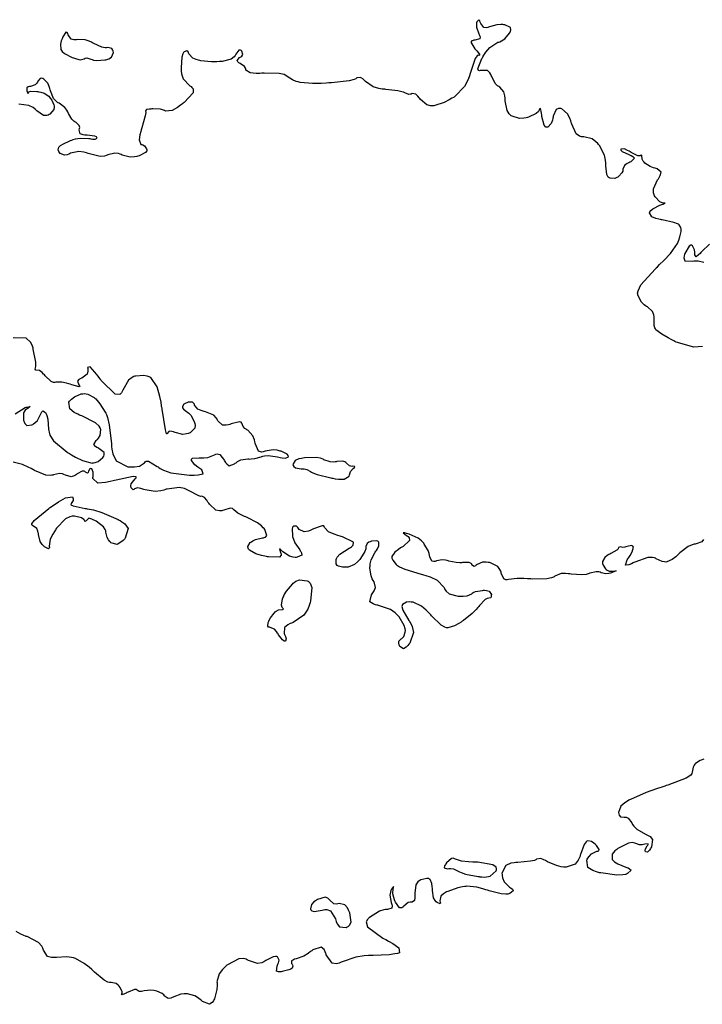
# Model space of a CAD drawing. Units: inches. Extents: x 268071 to 271153, y 302509 to 304796.
# Drawn here: x 269001 to 269106, y 303271 to 303423 of the extents above; entities that cross this region are included whole.
import ezdxf

# ---------------------------------------------------------------- set-up
doc = ezdxf.new("R2010")
doc.units = ezdxf.units.IN
doc.header["$MEASUREMENT"] = 0

msp = doc.modelspace()

# ---------------------------------------------------------------- linework, layer by layer
for points, elevation in [([(269105.86, 303372.73), (269104.52, 303372.6), (269101.77, 303373.4), (269101.6, 303373.5), (269101.43, 303373.59), (269101.11, 303373.76), (269100.53, 303374.08), (269099.6, 303374.63), (269098.66, 303375.31), (269098.58, 303375.42), (269098.52, 303375.57), (269098.42, 303375.93), (269098.39, 303376.99), (269098.39, 303377.15), (269098.38, 303377.3), (269098.34, 303377.58), (269098.16, 303378.09), (269097.35, 303378.82), (269097.21, 303378.9), (269097.08, 303378.97), (269096.84, 303379.14), (269096.43, 303379.55), (269095.89, 303380.61), (269095.86, 303380.77), (269095.85, 303380.94), (269095.92, 303381.32), (269096.37, 303382.23), (269098.53, 303384.65), (269098.63, 303384.74), (269098.72, 303384.82), (269098.9, 303384.99), (269099.24, 303385.33), (269099.88, 303385.95), (269100.9, 303387.04), (269102, 303388.57), (269102.06, 303388.71), (269102.11, 303388.84), (269102.21, 303389.1), (269102.36, 303389.59), (269102.53, 303390.43), (269102.54, 303390.61), (269102.53, 303390.78), (269102.49, 303391.07), (269102.26, 303391.48), (269102.14, 303391.55), (269101.97, 303391.63), (269101.44, 303391.8), (269099.65, 303392.21), (269099.51, 303392.24), (269099.38, 303392.27), (269099.12, 303392.33), (269098.67, 303392.45), (269098.02, 303392.72), (269097.66, 303393.33), (269097.74, 303393.49), (269097.86, 303393.65), (269098.2, 303393.94), (269099.26, 303394.47), (269099.41, 303394.52), (269099.56, 303394.58), (269099.79, 303394.67), (269100.09, 303394.79), (269099.95, 303394.81), (269099.79, 303394.8), (269099.63, 303394.83), (269099.29, 303394.99), (269098.56, 303395.79), (269098.47, 303395.93), (269098.4, 303396.07), (269098.3, 303396.37), (269098.27, 303396.99), (269098.93, 303398.38), (269099.06, 303398.56), (269099.17, 303398.73), (269099.34, 303399.05), (269099.47, 303399.56), (269098.84, 303400.11), (269098.69, 303400.14), (269098.55, 303400.18), (269098.27, 303400.26), (269097.77, 303400.45), (269096.98, 303400.98), (269096.84, 303401.13), (269096.71, 303401.29), (269096.54, 303401.58), (269096.5, 303402.16), (269096.41, 303402.23), (269096.22, 303402.08), (269095.9, 303402.08), (269094.86, 303402.6), (269094.71, 303402.7), (269094.56, 303402.79), (269094.28, 303402.94), (269093.82, 303403.15), (269093.28, 303403.14), (269093.25, 303402.97), (269093.45, 303402.77), (269094.52, 303402.28), (269094.7, 303402.21), (269094.86, 303402.14), (269095.11, 303402), (269095.35, 303401.72), (269094.79, 303401.17), (269094.64, 303401.1), (269094.49, 303401.03), (269094.24, 303400.89), (269093.85, 303400.61), (269093.57, 303400.04), (269093.57, 303399.89), (269093.55, 303399.75), (269093.44, 303399.47), (269092.98, 303398.94), (269092.82, 303398.82), (269092.66, 303398.73), (269092.32, 303398.6), (269091.63, 303398.63), (269091.46, 303398.7), (269091.32, 303398.82), (269091.1, 303399.21), (269090.96, 303400.56), (269090.97, 303400.77), (269090.96, 303400.98), (269090.92, 303401.4), (269090.75, 303402.2), (269089.98, 303403.67), (269089.85, 303403.83), (269089.71, 303403.99), (269089.44, 303404.27), (269088.85, 303404.69), (269087.56, 303405.01), (269087.39, 303405.01), (269087.22, 303405.03), (269086.92, 303405.11), (269086.4, 303405.48), (269085.7, 303406.98), (269085.67, 303407.1), (269085.64, 303407.22), (269085.57, 303407.46), (269085.43, 303407.88), (269085.08, 303408.57), (269084.16, 303409.33), (269084.03, 303409.36), (269083.91, 303409.38), (269083.68, 303409.38), (269083.31, 303409.22), (269082.87, 303408.22), (269082.84, 303408.05), (269082.81, 303407.88), (269082.73, 303407.58), (269082.54, 303407.08), (269082.01, 303406.52), (269081.86, 303406.49), (269081.72, 303406.52), (269081.47, 303406.8), (269081.12, 303408.16), (269081.09, 303408.39), (269081.06, 303408.59), (269081.01, 303408.95), (269080.9, 303409.4), (269080.73, 303409.3), (269080.67, 303409.11), (269080.57, 303408.93), (269080.24, 303408.6), (269079.07, 303408.06), (269078.88, 303408), (269078.7, 303407.96), (269078.34, 303407.89), (269077.67, 303407.86), (269076.52, 303408.2), (269076.39, 303408.28), (269076.28, 303408.37), (269076.07, 303408.58), (269075.74, 303409.1), (269075.48, 303410.57), (269075.47, 303410.78), (269075.46, 303410.99), (269075.42, 303411.36), (269075.27, 303411.97), (269074.66, 303412.66), (269074.47, 303412.76), (269074.28, 303412.89), (269073.94, 303413.24), (269073.38, 303414.32), (269073.31, 303414.48), (269073.25, 303414.62), (269073.09, 303414.87), (269072.73, 303415.22), (269071.76, 303415.26), (269071.63, 303415.23), (269071.52, 303415.21), (269071.35, 303415.23), (269071.23, 303415.52), (269071.88, 303417.07), (269071.96, 303417.2), (269072.04, 303417.33), (269072.19, 303417.58), (269072.5, 303418.04), (269073.12, 303418.79), (269074.34, 303419.58), (269074.49, 303419.62), (269074.63, 303419.67), (269074.91, 303419.79), (269075.4, 303420.1), (269076.15, 303421.01), (269076.21, 303421.14), (269076.27, 303421.27), (269076.33, 303421.5), (269076.27, 303421.88), (269075.42, 303422.28), (269075.26, 303422.3), (269075.09, 303422.31), (269074.77, 303422.32), (269074.16, 303422.28), (269073.04, 303421.95), (269072.91, 303421.89), (269072.79, 303421.85), (269072.56, 303421.8), (269072.17, 303421.84), (269071.7, 303422.49), (269071.63, 303422.71), (269071.56, 303422.89), (269071.41, 303423.07), (269071.11, 303422.75), (269071.05, 303422.56), (269071.02, 303422.35), (269071.04, 303421.91), (269071.4, 303420.91), (269071.47, 303420.77), (269071.52, 303420.65), (269071.59, 303420.44), (269071.54, 303420.11), (269070.78, 303419.89), (269070.64, 303419.89), (269070.52, 303419.88), (269070.33, 303419.83), (269070.18, 303419.59), (269070.79, 303418.58), (269070.93, 303418.42), (269071.07, 303418.26), (269071.29, 303418), (269071.57, 303417.64), (269071.46, 303417.54), (269071.32, 303417.58), (269071.17, 303417.52), (269070.86, 303417.1), (269070.17, 303415.11), (269070.12, 303414.94), (269070.07, 303414.77), (269069.97, 303414.44), (269069.74, 303413.83), (269069.18, 303412.76), (269067.7, 303411.22), (269067.59, 303411.15), (269067.49, 303411.09), (269067.27, 303410.96), (269066.86, 303410.72), (269066.06, 303410.32), (269064.62, 303409.84), (269064.45, 303409.81), (269064.28, 303409.8), (269063.97, 303409.8), (269063.39, 303409.94), (269062.42, 303410.77), (269062.32, 303410.92), (269062.22, 303411.05), (269062.02, 303411.28), (269061.68, 303411.6), (269061.13, 303411.68), (269061.01, 303411.61), (269060.89, 303411.57), (269060.62, 303411.55), (269060, 303411.78), (269059.8, 303411.88), (269059.56, 303411.96), (269058.92, 303412.12), (269057.07, 303412.33), (269056.93, 303412.34), (269056.79, 303412.35), (269056.53, 303412.38), (269056.03, 303412.45), (269055.16, 303412.7), (269053.94, 303413.52), (269053.83, 303413.64), (269053.73, 303413.75), (269053.53, 303413.94), (269053.18, 303414.18), (269052.62, 303414.09), (269052.46, 303413.98), (269052.21, 303413.87), (269051.43, 303413.67), (269048.74, 303413.36), (269048.52, 303413.34), (269048.32, 303413.33), (269047.91, 303413.3), (269047.15, 303413.26), (269045.81, 303413.23), (269043.91, 303413.39), (269043.74, 303413.43), (269043.57, 303413.47), (269043.26, 303413.56), (269042.7, 303413.78), (269041.87, 303414.34), (269041.68, 303414.49), (269041.41, 303414.62), (269040.67, 303414.79), (269038.35, 303414.83), (269038.18, 303414.82), (269038, 303414.81), (269037.68, 303414.8), (269037.1, 303414.8), (269036.21, 303414.86), (269035.54, 303415.28), (269035.54, 303415.44), (269035.5, 303415.58), (269035.35, 303415.86), (269034.67, 303416.33), (269034.46, 303416.44), (269034.31, 303416.55), (269034.17, 303416.77), (269034.56, 303417.22), (269034.75, 303417.33), (269034.9, 303417.45), (269035.07, 303417.69), (269034.92, 303418.21), (269034.8, 303418.32), (269034.69, 303418.38), (269034.46, 303418.36), (269034.01, 303417.77), (269033.95, 303417.65), (269033.88, 303417.54), (269033.71, 303417.33), (269033.26, 303417), (269031.9, 303416.65), (269031.7, 303416.63), (269031.49, 303416.62), (269031.08, 303416.6), (269030.25, 303416.6), (269028.62, 303416.75), (269028.43, 303416.78), (269028.24, 303416.82), (269027.9, 303416.91), (269027.35, 303417.13), (269026.76, 303417.79), (269026.7, 303417.96), (269026.63, 303418.1), (269026.47, 303418.27), (269026.06, 303418.13), (269025.95, 303417.99), (269025.85, 303417.8), (269025.7, 303417.29), (269025.55, 303415.68), (269025.55, 303415.43), (269025.56, 303415.2), (269025.62, 303414.75), (269025.87, 303413.98), (269026.93, 303412.86), (269027.09, 303412.75), (269027.23, 303412.64), (269027.41, 303412.39), (269027.42, 303411.8), (269026.04, 303410.29), (269025.9, 303410.19), (269025.76, 303410.08), (269025.49, 303409.89), (269025, 303409.56), (269024.17, 303409.09), (269023.17, 303408.97), (269023.02, 303409.07), (269022.84, 303409.15), (269022.4, 303409.27), (269021.22, 303409.32), (269021.06, 303409.31), (269020.9, 303409.3), (269020.63, 303409.27), (269020.24, 303409.21), (269020.07, 303409.03), (269020.13, 303408.79), (269020.05, 303408.27), (269019.53, 303406.39), (269019.48, 303406.24), (269019.44, 303406.09), (269019.36, 303405.82), (269019.23, 303405.32), (269019.1, 303404.54), (269019.38, 303403.85), (269019.53, 303403.82), (269019.67, 303403.77), (269019.91, 303403.63), (269020.25, 303403.15), (269020.29, 303403.01), (269020.27, 303402.86), (269020.09, 303402.59), (269019.09, 303402.09), (269018.92, 303402.04), (269018.74, 303402), (269018.4, 303401.93), (269017.74, 303401.9), (269016.5, 303402.22), (269016.35, 303402.29), (269016.2, 303402.35), (269015.92, 303402.44), (269015.36, 303402.52), (269014.3, 303402.25), (269014.17, 303402.19), (269014.04, 303402.13), (269013.75, 303402.05), (269013.09, 303402.01), (269011.46, 303402.39), (269011.24, 303402.47), (269011.02, 303402.54), (269010.6, 303402.66), (269009.82, 303402.76), (269008.54, 303402.49), (269008.4, 303402.42), (269008.27, 303402.36), (269008.03, 303402.27), (269007.59, 303402.19), (269006.96, 303402.47), (269006.85, 303402.61), (269006.76, 303402.75), (269006.66, 303403), (269006.76, 303403.45), (269006.85, 303403.55), (269006.98, 303403.66), (269007.36, 303403.9), (269008.56, 303404.46), (269008.75, 303404.53), (269008.93, 303404.6), (269009.3, 303404.7), (269010.01, 303404.84), (269011.35, 303404.77), (269011.51, 303404.74), (269011.65, 303404.71), (269011.92, 303404.67), (269012.32, 303404.64), (269012.65, 303404.84), (269012.56, 303405.01), (269012.27, 303405.13), (269011.12, 303405.26), (269010.94, 303405.27), (269010.76, 303405.28), (269010.47, 303405.33), (269010.04, 303405.5), (269009.87, 303406.11), (269009.92, 303406.31), (269009.95, 303406.48), (269009.89, 303406.79), (269009.4, 303407.22), (269009.21, 303407.31), (269009.04, 303407.42), (269008.72, 303407.72), (269008.22, 303408.62), (269008.16, 303408.75), (269008.1, 303408.88), (269007.97, 303409.13), (269007.64, 303409.56), (269006.77, 303410.19), (269006.65, 303410.26), (269006.53, 303410.33), (269006.31, 303410.49), (269005.93, 303410.91), (269005.44, 303412.1), (269005.4, 303412.28), (269005.36, 303412.45), (269005.26, 303412.76), (269005.04, 303413.28), (269004.45, 303413.92), (269004.29, 303413.99), (269004.14, 303414.04), (269003.88, 303414.02), (269003.53, 303413.59), (269003.46, 303413.42), (269003.37, 303413.27), (269003.12, 303413.04), (269002.4, 303412.8), (269002.2, 303412.77), (269002.04, 303412.72), (269001.81, 303412.58), (269001.79, 303412.09), (269001.85, 303411.95), (269001.9, 303411.84), (269001.99, 303411.71), (269002.05, 303411.81), (269002.14, 303411.96), (269002.38, 303412.04), (269003.36, 303412.01), (269003.52, 303411.99), (269003.67, 303411.97), (269003.96, 303411.91), (269004.47, 303411.75), (269005.18, 303411.27), (269005.31, 303411.12), (269005.43, 303410.97), (269005.64, 303410.65), (269005.98, 303409.95), (269006.03, 303409.76), (269006.04, 303409.58), (269005.96, 303409.22), (269005.34, 303408.52), (269005.23, 303408.44), (269005.11, 303408.37), (269004.88, 303408.29), (269004.39, 303408.29), (269003.37, 303409.01), (269003.23, 303409.15), (269003.09, 303409.29), (269002.8, 303409.52), (269002.14, 303409.87), (269000.57, 303410.05)], 109), ([(269009.55, 303419.99), (269009.41, 303419.97), (269009.27, 303419.96), (269009.03, 303419.96), (269008.62, 303420.08), (269008.16, 303420.75), (269008.1, 303420.95), (269008.02, 303421.09), (269007.84, 303421.15), (269007.36, 303420.43), (269007.29, 303420.28), (269007.23, 303420.12), (269007.12, 303419.83), (269006.99, 303419.31), (269007.05, 303418.49), (269007.13, 303418.33), (269007.26, 303418.16), (269007.62, 303417.85), (269008.8, 303417.25), (269008.99, 303417.18), (269009.16, 303417.12), (269009.48, 303417.02), (269010, 303416.9), (269010.62, 303417.02), (269010.8, 303417.15), (269011.04, 303417.19), (269011.67, 303417), (269011.86, 303416.92), (269012.08, 303416.85), (269012.57, 303416.78), (269013.81, 303416.87), (269013.98, 303416.9), (269014.13, 303416.94), (269014.42, 303417.02), (269014.84, 303417.27), (269015.14, 303418), (269015.12, 303418.21), (269015.07, 303418.39), (269014.9, 303418.65), (269014.3, 303418.76), (269014.1, 303418.74), (269013.87, 303418.75), (269013.36, 303418.85), (269012.12, 303419.41), (269011.94, 303419.5), (269011.77, 303419.59), (269011.43, 303419.74), (269010.77, 303419.95), (269009.55, 303419.99)], 109), ([(269106.91, 303388.5), (269105.74, 303387.37), (269105.6, 303387.21), (269105.47, 303387.06), (269105.23, 303386.82), (269104.89, 303386.55), (269104.66, 303386.84), (269104.67, 303387.05), (269104.67, 303387.25), (269104.61, 303387.62), (269104.28, 303388.22), (269104.16, 303388.32), (269104.04, 303388.34), (269103.77, 303388.19), (269103.14, 303387.07), (269103.07, 303386.87), (269103.01, 303386.69), (269102.96, 303386.37), (269103.1, 303385.94), (269104.3, 303385.87), (269104.53, 303385.91), (269104.76, 303385.94), (269105.19, 303385.94), (269106.03, 303385.7)], 109), ([(269000.01, 303362.33), (269001.57, 303363.31), (269001.73, 303363.35), (269001.86, 303363.39), (269002.09, 303363.44), (269002.32, 303363.46), (269001.95, 303363.19), (269001.84, 303363.13), (269001.74, 303363.06), (269001.56, 303362.9), (269001.32, 303362.5), (269001.31, 303361.39), (269001.35, 303361.23), (269001.4, 303361.09), (269001.51, 303360.85), (269001.79, 303360.54), (269002.6, 303360.64), (269002.73, 303360.71), (269002.84, 303360.78), (269003.06, 303360.95), (269003.43, 303361.32), (269003.94, 303362.24), (269004.02, 303362.47), (269004.11, 303362.65), (269004.3, 303362.83), (269004.7, 303362.53), (269004.8, 303362.33), (269004.88, 303362.1), (269005.03, 303361.52), (269005.17, 303359.97), (269005.19, 303359.74), (269005.23, 303359.51), (269005.37, 303359.06), (269005.91, 303358.17), (269008.03, 303356.43), (269008.2, 303356.33), (269008.37, 303356.22), (269008.7, 303356.03), (269009.32, 303355.69), (269010.38, 303355.16), (269011.85, 303354.77), (269011.98, 303354.78), (269012.1, 303354.79), (269012.34, 303354.84), (269012.78, 303355.01), (269013.53, 303355.63), (269013.66, 303355.83), (269013.74, 303356.03), (269013.7, 303356.39), (269012.89, 303357.01), (269012.74, 303357.09), (269012.6, 303357.16), (269012.38, 303357.3), (269012.14, 303357.6), (269012.47, 303358.24), (269012.57, 303358.32), (269012.67, 303358.41), (269012.84, 303358.59), (269013.08, 303358.99), (269013.18, 303359.92), (269013.15, 303360.04), (269013.1, 303360.17), (269012.94, 303360.43), (269012.37, 303360.95), (269010.27, 303362.02), (269010.1, 303362.09), (269009.94, 303362.16), (269009.64, 303362.29), (269009.12, 303362.56), (269008.41, 303363.1), (269008.3, 303364.15), (269008.4, 303364.28), (269008.5, 303364.4), (269008.71, 303364.62), (269009.16, 303364.98), (269010.16, 303365.41), (269010.29, 303365.43), (269010.42, 303365.45), (269010.69, 303365.46), (269011.2, 303365.38), (269012.17, 303364.85), (269012.29, 303364.75), (269012.41, 303364.64), (269012.63, 303364.42), (269013.07, 303363.9), (269013.88, 303362.62), (269013.97, 303362.43), (269014.06, 303362.22), (269014.22, 303361.77), (269014.5, 303360.66), (269014.83, 303357.71), (269014.84, 303357.5), (269014.86, 303357.29), (269014.91, 303356.9), (269015.06, 303356.2), (269015.55, 303355.1), (269017.35, 303354.18), (269017.49, 303354.18), (269017.63, 303354.17), (269017.9, 303354.17), (269018.38, 303354.19), (269019.16, 303354.3), (269019.94, 303354.82), (269020.02, 303354.97), (269020.16, 303355.06), (269020.56, 303355.04), (269021.9, 303354.24), (269022.01, 303354.16), (269022.12, 303354.08), (269022.35, 303353.94), (269022.85, 303353.67), (269023.99, 303353.25), (269026.85, 303352.9), (269027.05, 303352.9), (269027.24, 303352.9), (269027.59, 303352.91), (269028.18, 303352.94), (269028.95, 303353.09), (269028.75, 303353.72), (269028.59, 303353.83), (269028.43, 303353.93), (269028.15, 303354.13), (269027.68, 303354.5), (269027.16, 303355.14), (269027.14, 303355.37), (269027.34, 303355.53), (269028.36, 303355.59), (269028.54, 303355.57), (269028.71, 303355.57), (269029.05, 303355.57), (269029.66, 303355.64), (269030.69, 303356.01), (269030.91, 303356.11), (269031.12, 303356.16), (269031.52, 303356.06), (269032.24, 303355.17), (269032.32, 303355.01), (269032.41, 303354.86), (269032.58, 303354.62), (269032.96, 303354.35), (269033.79, 303354.63), (269033.91, 303354.73), (269034.02, 303354.82), (269034.26, 303354.99), (269034.75, 303355.24), (269035.82, 303355.39), (269035.96, 303355.39), (269036.1, 303355.38), (269036.37, 303355.39), (269036.9, 303355.45), (269037.89, 303355.73), (269038.01, 303355.78), (269038.13, 303355.82), (269038.4, 303355.88), (269038.99, 303355.93), (269040.42, 303355.73), (269040.62, 303355.68), (269040.8, 303355.63), (269041.13, 303355.57), (269041.65, 303355.51), (269042.11, 303355.7), (269042.07, 303355.91), (269041.87, 303356.12), (269040.98, 303356.57), (269040.83, 303356.62), (269040.68, 303356.67), (269040.37, 303356.74), (269039.75, 303356.8), (269038.5, 303356.57), (269038.35, 303356.52), (269038.2, 303356.49), (269037.94, 303356.46), (269037.5, 303356.61), (269037.01, 303357.65), (269036.98, 303357.84), (269036.94, 303358.02), (269036.85, 303358.36), (269036.59, 303358.96), (269035.82, 303359.81), (269035.7, 303359.89), (269035.59, 303359.96), (269035.4, 303360.11), (269035.11, 303360.4), (269034.91, 303360.91), (269034.83, 303361.08), (269034.53, 303361.12), (269033.28, 303360.78), (269033.07, 303360.71), (269032.87, 303360.65), (269032.52, 303360.58), (269031.92, 303360.59), (269031.24, 303361.25), (269031.19, 303361.39), (269031.13, 303361.51), (269030.98, 303361.75), (269030.58, 303362.15), (269029.32, 303362.66), (269029.13, 303362.7), (269028.96, 303362.75), (269028.63, 303362.85), (269028.12, 303363.07), (269027.65, 303363.66), (269027.61, 303363.82), (269027.54, 303363.95), (269027.34, 303364.12), (269026.66, 303364.12), (269026.46, 303364.06), (269026.28, 303363.99), (269026, 303363.84), (269025.76, 303363.46), (269025.79, 303363.26), (269025.91, 303363.06), (269026.41, 303362.69), (269026.57, 303362.59), (269026.73, 303362.46), (269027.04, 303362.13), (269027.57, 303361.15), (269027.62, 303361), (269027.67, 303360.86), (269027.71, 303360.6), (269027.66, 303360.13), (269026.95, 303359.44), (269026.81, 303359.38), (269026.67, 303359.33), (269026.39, 303359.25), (269025.82, 303359.18), (269024.65, 303359.45), (269024.51, 303359.51), (269024.38, 303359.56), (269024.13, 303359.63), (269023.74, 303359.67), (269023.38, 303359.28), (269023.29, 303359.27), (269023.15, 303359.89), (269022.65, 303363.06), (269022.63, 303363.2), (269022.6, 303363.34), (269022.56, 303363.6), (269022.48, 303364.12), (269022.3, 303365.04), (269021.89, 303366.52), (269020.91, 303367.96), (269020.77, 303368.01), (269020.63, 303368.05), (269020.35, 303368.13), (269019.78, 303368.23), (269018.6, 303368.17), (269018.45, 303368.13), (269018.3, 303368.08), (269018.02, 303367.95), (269017.49, 303367.51), (269016.61, 303366), (269016.5, 303365.77), (269016.39, 303365.59), (269016.11, 303365.35), (269015.41, 303365.37), (269013.36, 303367.39), (269013.28, 303367.49), (269013.21, 303367.6), (269013.06, 303367.79), (269012.79, 303368.16), (269012.3, 303368.78), (269011.58, 303369.59), (269011.17, 303369.5), (269011.2, 303369.35), (269011.22, 303369.2), (269011.22, 303368.93), (269011.09, 303368.47), (269010.29, 303367.85), (269010.15, 303367.79), (269010.03, 303367.74), (269009.83, 303367.63), (269009.59, 303367.38), (269009.81, 303366.8), (269009.94, 303366.66), (269009.99, 303366.57), (269009.87, 303366.49), (269008.72, 303366.82), (269008.5, 303366.9), (269008.29, 303366.97), (269007.9, 303367.09), (269007.22, 303367.24), (269006.29, 303367.2), (269006.11, 303367.15), (269005.93, 303367.16), (269005.54, 303367.31), (269004.63, 303368.19), (269004.51, 303368.34), (269004.39, 303368.47), (269004.17, 303368.71), (269003.77, 303369.03), (269003.19, 303369.06), (269003.08, 303369.25), (269003.15, 303369.42), (269003.2, 303369.65), (269003.19, 303370.3), (269002.81, 303372.33), (269002.77, 303372.48), (269002.72, 303372.63), (269002.62, 303372.91), (269002.38, 303373.38), (269001.72, 303374.02), (268999.69, 303374.06)], 110), ([(269105.98, 303342.97), (269105.75, 303342.64), (269104.84, 303342.31), (269104.69, 303342.29), (269104.54, 303342.26), (269104.23, 303342.18), (269103.61, 303341.9), (269102.33, 303340.91), (269102.17, 303340.75), (269102.02, 303340.61), (269101.73, 303340.34), (269101.19, 303339.92), (269100.37, 303339.52), (269100.19, 303339.51), (269100.01, 303339.52), (269099.62, 303339.6), (269098.72, 303340.03), (269098.59, 303340.1), (269098.46, 303340.16), (269098.15, 303340.23), (269097.41, 303340.2), (269095.43, 303339.51), (269095.28, 303339.44), (269095.15, 303339.38), (269094.9, 303339.26), (269094.48, 303339.1), (269093.96, 303339.03), (269094.22, 303339.85), (269094.36, 303340.03), (269094.48, 303340.21), (269094.7, 303340.53), (269095.03, 303341.08), (269095.22, 303341.78), (269095.11, 303341.96), (269094.92, 303342.04), (269094.25, 303341.92), (269094.05, 303341.85), (269093.87, 303341.8), (269093.55, 303341.74), (269093.14, 303341.85), (269092.91, 303341.75), (269092.85, 303341.56), (269092.64, 303341.34), (269091.72, 303340.81), (269091.57, 303340.74), (269091.43, 303340.66), (269091.18, 303340.51), (269090.78, 303340.21), (269090.44, 303339.6), (269090.44, 303339.45), (269090.45, 303339.3), (269090.53, 303339.01), (269090.89, 303338.46), (269091.02, 303338.34), (269091.16, 303338.24), (269091.47, 303338.12), (269092.2, 303338.12), (269092.37, 303338.16), (269092.48, 303338.18), (269092.53, 303338.16), (269091.94, 303337.9), (269091.81, 303337.86), (269091.68, 303337.81), (269091.43, 303337.75), (269090.98, 303337.69), (269090.22, 303337.87), (269090.06, 303337.95), (269089.87, 303338), (269089.47, 303338.03), (269088.51, 303337.79), (269088.38, 303337.73), (269088.24, 303337.69), (269087.93, 303337.61), (269087.26, 303337.53), (269085.62, 303337.66), (269085.39, 303337.69), (269085.17, 303337.72), (269084.77, 303337.76), (269084.07, 303337.74), (269083.09, 303337.34), (269082.99, 303337.26), (269082.88, 303337.19), (269082.61, 303337.07), (269081.86, 303336.91), (269079.59, 303336.9), (269079.42, 303336.91), (269079.25, 303336.92), (269078.92, 303336.94), (269078.31, 303336.96), (269077.28, 303336.97), (269075.95, 303336.82), (269075.75, 303336.78), (269075.56, 303336.78), (269075.25, 303336.94), (269074.86, 303337.82), (269074.82, 303337.97), (269074.77, 303338.12), (269074.66, 303338.39), (269074.31, 303338.84), (269073.19, 303339.38), (269073.02, 303339.42), (269072.85, 303339.44), (269072.53, 303339.48), (269071.97, 303339.47), (269071.15, 303339.13), (269071, 303339.01), (269070.87, 303338.92), (269070.64, 303338.84), (269070.35, 303339.08), (269070.3, 303339.2), (269070.21, 303339.29), (269069.94, 303339.42), (269069.03, 303339.44), (269068.88, 303339.42), (269068.74, 303339.41), (269068.46, 303339.4), (269067.89, 303339.42), (269066.79, 303339.67), (269066.66, 303339.71), (269066.53, 303339.75), (269066.27, 303339.81), (269065.77, 303339.86), (269064.86, 303339.69), (269064.66, 303339.62), (269064.47, 303339.6), (269064.18, 303339.67), (269063.86, 303340.32), (269063.82, 303340.56), (269063.76, 303340.81), (269063.58, 303341.3), (269063.01, 303342.29), (269062.91, 303342.42), (269062.81, 303342.53), (269062.59, 303342.76), (269062.06, 303343.17), (269060.66, 303343.82), (269060.46, 303343.88), (269060.29, 303343.93), (269060.02, 303344.01), (269059.74, 303344.03), (269060.25, 303343.62), (269060.39, 303343.53), (269060.5, 303343.44), (269060.67, 303343.24), (269060.73, 303342.83), (269059.76, 303341.92), (269059.55, 303341.8), (269059.36, 303341.69), (269059.01, 303341.46), (269058.47, 303341.06), (269058.01, 303340.39), (269058.01, 303340.25), (269058.03, 303340.1), (269058.15, 303339.79), (269058.68, 303339.13), (269058.78, 303339.05), (269058.9, 303338.96), (269059.19, 303338.78), (269060, 303338.41), (269062.52, 303337.64), (269062.71, 303337.59), (269062.9, 303337.53), (269063.26, 303337.43), (269063.91, 303337.21), (269064.97, 303336.72), (269066.07, 303335.58), (269066.13, 303335.42), (269066.19, 303335.28), (269066.36, 303335.02), (269066.82, 303334.62), (269068.22, 303334.25), (269068.43, 303334.24), (269068.63, 303334.24), (269069, 303334.25), (269069.6, 303334.31), (269070.3, 303334.61), (269070.4, 303334.72), (269070.54, 303334.81), (269070.9, 303334.96), (269071.98, 303335.15), (269072.14, 303335.16), (269072.29, 303335.16), (269072.56, 303335.15), (269072.98, 303335.04), (269073.33, 303334.51), (269073.32, 303334.34), (269073.31, 303334.2), (269073.24, 303333.99), (269072.95, 303333.93), (269072.71, 303333.91), (269072.4, 303333.72), (269071.53, 303332.81), (269071.4, 303332.65), (269071.27, 303332.49), (269070.99, 303332.18), (269070.39, 303331.59), (269069.02, 303330.5), (269068.84, 303330.38), (269068.66, 303330.26), (269068.31, 303330.05), (269067.68, 303329.71), (269066.65, 303329.38), (269066.42, 303329.39), (269066.16, 303329.46), (269065.58, 303329.8), (269064.12, 303331.24), (269064.01, 303331.36), (269063.91, 303331.47), (269063.71, 303331.69), (269063.32, 303332.1), (269062.58, 303332.73), (269061.28, 303333.33), (269061.13, 303333.34), (269060.99, 303333.35), (269060.73, 303333.36), (269060.28, 303333.31), (269059.66, 303332.98), (269059.58, 303332.83), (269059.56, 303332.64), (269059.68, 303332.11), (269060.62, 303330.51), (269060.71, 303330.39), (269060.78, 303330.27), (269060.93, 303330.03), (269061.15, 303329.56), (269061.36, 303328.66), (269060.78, 303327.02), (269060.63, 303326.84), (269060.49, 303326.68), (269060.22, 303326.41), (269059.78, 303326.13), (269059.22, 303326.52), (269059.18, 303326.65), (269059.15, 303326.77), (269059.11, 303326.99), (269059.11, 303327.33), (269059.42, 303327.7), (269059.55, 303327.75), (269059.66, 303327.82), (269059.85, 303328.03), (269060.08, 303328.73), (269060.09, 303328.97), (269060.07, 303329.21), (269059.91, 303329.76), (269059.13, 303331.06), (269058.99, 303331.24), (269058.85, 303331.4), (269058.53, 303331.71), (269057.8, 303332.22), (269055.96, 303332.83), (269055.83, 303332.85), (269055.71, 303332.88), (269055.49, 303332.93), (269055.11, 303333.06), (269054.64, 303333.4), (269054.88, 303334.45), (269054.99, 303334.61), (269055.1, 303334.76), (269055.28, 303335.06), (269055.48, 303335.6), (269055.27, 303336.49), (269055.13, 303336.69), (269055, 303336.91), (269054.81, 303337.39), (269054.64, 303338.57), (269054.64, 303338.73), (269054.65, 303338.9), (269054.68, 303339.22), (269054.83, 303339.84), (269055.45, 303341.03), (269055.55, 303341.17), (269055.64, 303341.31), (269055.8, 303341.56), (269056.01, 303341.99), (269056.02, 303342.56), (269055.85, 303342.72), (269055.6, 303342.79), (269054.86, 303342.71), (269054.65, 303342.64), (269054.47, 303342.56), (269054.2, 303342.38), (269054.02, 303341.89), (269054.02, 303341.73), (269053.99, 303341.56), (269053.84, 303341.15), (269053.19, 303340.07), (269053.08, 303339.92), (269052.97, 303339.78), (269052.74, 303339.52), (269052.28, 303339.11), (269051.3, 303338.74), (269051.06, 303338.72), (269050.83, 303338.71), (269050.42, 303338.72), (269049.79, 303338.86), (269049.67, 303338.92), (269049.57, 303339), (269049.44, 303339.22), (269049.42, 303339.88), (269049.48, 303340.08), (269049.6, 303340.29), (269049.99, 303340.72), (269051.42, 303341.63), (269051.63, 303341.75), (269051.81, 303341.87), (269052.05, 303342.1), (269052.09, 303342.55), (269050.39, 303343.4), (269050.21, 303343.45), (269050.04, 303343.5), (269049.72, 303343.6), (269049.14, 303343.79), (269048.26, 303344.17), (269047.62, 303344.85), (269047.56, 303345.07), (269047.26, 303345.11), (269045.96, 303344.61), (269045.74, 303344.51), (269045.54, 303344.42), (269045.16, 303344.28), (269044.52, 303344.15), (269043.74, 303344.52), (269043.63, 303344.69), (269043.52, 303344.84), (269043.31, 303345.04), (269042.89, 303345.05), (269042.73, 303344.87), (269042.64, 303344.56), (269042.71, 303343.61), (269042.74, 303343.46), (269042.77, 303343.31), (269042.86, 303343.02), (269043.09, 303342.45), (269043.82, 303341.38), (269043.92, 303341.26), (269044, 303341.14), (269044.12, 303340.92), (269044.16, 303340.58), (269043.42, 303340.24), (269043.26, 303340.23), (269043.11, 303340.23), (269042.8, 303340.25), (269042.23, 303340.4), (269041.24, 303341.1), (269041.13, 303341.21), (269041.04, 303341.31), (269040.88, 303341.46), (269040.7, 303341.56), (269040.88, 303341), (269040.94, 303340.87), (269040.97, 303340.75), (269040.97, 303340.55), (269040.69, 303340.29), (269039.02, 303340.32), (269038.87, 303340.34), (269038.73, 303340.37), (269038.45, 303340.42), (269037.93, 303340.53), (269037.08, 303340.77), (269036.07, 303341.32), (269035.95, 303341.48), (269035.88, 303341.63), (269035.83, 303341.93), (269036.21, 303342.51), (269036.39, 303342.65), (269036.59, 303342.77), (269037.02, 303342.97), (269038.09, 303343.22), (269038.23, 303343.24), (269038.36, 303343.27), (269038.56, 303343.36), (269038.78, 303343.62), (269038.44, 303344.52), (269038.33, 303344.66), (269038.21, 303344.8), (269037.95, 303345.07), (269037.34, 303345.56), (269035.75, 303346.38), (269035.52, 303346.46), (269035.31, 303346.55), (269034.93, 303346.71), (269034.31, 303347.03), (269033.66, 303347.58), (269033.58, 303347.68), (269033.46, 303347.76), (269033.14, 303347.81), (269032.12, 303347.53), (269031.96, 303347.47), (269031.81, 303347.42), (269031.5, 303347.38), (269030.93, 303347.48), (269029.92, 303348.43), (269029.81, 303348.6), (269029.7, 303348.76), (269029.5, 303349.05), (269029.16, 303349.46), (269028.75, 303349.66), (269028.54, 303349.63), (269028.17, 303349.75), (269026.92, 303350.44), (269026.72, 303350.56), (269026.52, 303350.66), (269026.11, 303350.83), (269025.25, 303351.01), (269023.4, 303350.76), (269023.28, 303350.72), (269023.16, 303350.68), (269022.92, 303350.61), (269022.46, 303350.5), (269021.58, 303350.39), (269020.01, 303350.63), (269019.83, 303350.69), (269019.66, 303350.75), (269019.36, 303350.84), (269018.87, 303350.94), (269018.38, 303350.8), (269018.28, 303350.67), (269018.17, 303350.65), (269017.9, 303350.96), (269017.84, 303351.09), (269017.82, 303351.24), (269017.89, 303351.56), (269018.48, 303352.33), (269018.63, 303352.51), (269018.63, 303352.63), (269018.19, 303352.7), (269015.56, 303352.15), (269015.32, 303352.09), (269015.09, 303352.03), (269014.66, 303351.93), (269013.9, 303351.78), (269012.75, 303351.69), (269011.96, 303352.38), (269011.98, 303352.53), (269012, 303352.68), (269012.03, 303352.94), (269012.02, 303353.37), (269011.8, 303353.85), (269011.63, 303353.91), (269011.49, 303353.87), (269011.33, 303353.51), (269011.27, 303353.3), (269011.17, 303353.21), (269010.86, 303353.38), (269010.75, 303353.47), (269010.63, 303353.52), (269010.34, 303353.52), (269009.55, 303353.08), (269009.44, 303352.99), (269009.32, 303352.92), (269009.09, 303352.79), (269008.64, 303352.66), (269007.75, 303352.88), (269007.53, 303352.99), (269007.31, 303353.08), (269006.86, 303353.16), (269005.93, 303352.96), (269005.81, 303352.91), (269005.68, 303352.88), (269005.39, 303352.84), (269004.72, 303352.91), (269002.97, 303353.64), (269002.84, 303353.71), (269002.72, 303353.78), (269002.47, 303353.91), (269002, 303354.14), (269001.14, 303354.52), (268999.71, 303354.91)], 110), ([(269047.55, 303355.28), (269047.43, 303355.35), (269047.3, 303355.41), (269047.01, 303355.5), (269046.34, 303355.62), (269044.58, 303355.55), (269044.33, 303355.52), (269044.11, 303355.48), (269043.7, 303355.39), (269043.11, 303355.17), (269042.76, 303354.56), (269042.82, 303354.39), (269042.92, 303354.24), (269043.18, 303354.02), (269044.03, 303353.86), (269044.16, 303353.87), (269044.28, 303353.86), (269044.52, 303353.85), (269044.93, 303353.78), (269045.51, 303353.47), (269045.65, 303353.36), (269045.86, 303353.24), (269046.5, 303353), (269048.62, 303352.47), (269048.79, 303352.44), (269048.95, 303352.41), (269049.26, 303352.35), (269049.81, 303352.28), (269050.67, 303352.26), (269051.44, 303352.73), (269051.47, 303352.93), (269051.52, 303353.12), (269051.66, 303353.45), (269052.07, 303353.94), (269052.26, 303354.1), (269052.31, 303354.21), (269052, 303354.26), (269051.86, 303354.25), (269051.72, 303354.27), (269051.47, 303354.35), (269051.03, 303354.73), (269050.92, 303354.85), (269050.79, 303354.94), (269050.47, 303355.06), (269049.56, 303355), (269049.43, 303354.97), (269049.29, 303354.95), (269049.03, 303354.92), (269048.52, 303354.94), (269047.55, 303355.28)], 110), ([(269009.13, 303346.58), (269008.95, 303346.58), (269008.78, 303346.57), (269008.43, 303346.5), (269007.74, 303346.16), (269006.38, 303344.71), (269006.3, 303344.59), (269006.22, 303344.47), (269006.07, 303344.24), (269005.81, 303343.8), (269005.43, 303343.04), (269005.24, 303341.95), (269005.28, 303341.78), (269005.27, 303341.65), (269005.17, 303341.53), (269004.55, 303341.86), (269004.44, 303341.95), (269004.34, 303342.04), (269004.15, 303342.24), (269003.86, 303342.68), (269003.6, 303343.75), (269003.59, 303343.89), (269003.57, 303344.03), (269003.52, 303344.28), (269003.35, 303344.69), (269002.71, 303345.16), (269002.57, 303345.25), (269002.56, 303345.41), (269002.92, 303345.93), (269005.21, 303347.77), (269005.32, 303347.84), (269005.42, 303347.91), (269005.62, 303348.05), (269006, 303348.32), (269006.69, 303348.77), (269007.79, 303349.4), (269008.83, 303349.54), (269008.89, 303349.39), (269008.93, 303349.25), (269008.93, 303348.99), (269008.65, 303348.54), (269008.61, 303348.35), (269008.95, 303348.16), (269010.79, 303347.78), (269010.96, 303347.76), (269011.12, 303347.73), (269011.44, 303347.67), (269012.09, 303347.54), (269013.37, 303347.17), (269015.89, 303346.06), (269016.04, 303345.98), (269016.18, 303345.89), (269016.45, 303345.72), (269016.88, 303345.38), (269017.4, 303344.66), (269016.97, 303343.17), (269016.88, 303343.08), (269016.8, 303342.99), (269016.63, 303342.82), (269016.31, 303342.55), (269015.72, 303342.23), (269014.76, 303342.48), (269014.67, 303342.59), (269014.57, 303342.7), (269014.41, 303342.91), (269014.16, 303343.32), (269013.97, 303344.11), (269013.95, 303344.31), (269013.88, 303344.51), (269013.6, 303344.92), (269012.47, 303345.79), (269012.29, 303345.89), (269012.11, 303345.98), (269011.81, 303346.13), (269011.34, 303346.26), (269010.97, 303345.88), (269010.76, 303345.77), (269010.68, 303345.94), (269010.57, 303346.09), (269010.24, 303346.33), (269009.13, 303346.58)], 110), ([(269045.49, 303333.47), (269045.45, 303333.3), (269045.4, 303333.14), (269045.3, 303332.84), (269045.07, 303332.27), (269044.48, 303331.33), (269042.82, 303330.19), (269042.7, 303330.15), (269042.58, 303330.11), (269042.37, 303330.02), (269041.99, 303329.84), (269041.48, 303329.44), (269041.41, 303328.49), (269041.48, 303328.37), (269041.54, 303328.25), (269041.64, 303328.03), (269041.75, 303327.68), (269041.62, 303327.32), (269041.41, 303327.34), (269041.17, 303327.51), (269040.57, 303328.32), (269040.49, 303328.45), (269040.41, 303328.58), (269040.24, 303328.81), (269039.92, 303329.16), (269039.29, 303329.44), (269039.15, 303329.46), (269039.04, 303329.49), (269038.9, 303329.64), (269038.97, 303330.2), (269039.05, 303330.39), (269039.13, 303330.58), (269039.34, 303330.94), (269039.89, 303331.66), (269040.05, 303331.82), (269040.21, 303331.96), (269040.54, 303332.14), (269041.23, 303332.2), (269041.34, 303332.32), (269041.21, 303332.41), (269041.11, 303332.53), (269041.01, 303332.85), (269041.19, 303333.84), (269041.25, 303333.99), (269041.31, 303334.15), (269041.45, 303334.44), (269041.79, 303335.03), (269042.7, 303336.13), (269042.83, 303336.25), (269042.97, 303336.37), (269043.24, 303336.55), (269043.8, 303336.78), (269044.97, 303336.64), (269045.11, 303336.56), (269045.24, 303336.47), (269045.45, 303336.24), (269045.7, 303335.58), (269045.49, 303333.47)], 110), ([(269106.05, 303309.16), (269105.5, 303308.94), (269104.78, 303308.48), (269104.67, 303308.36), (269104.57, 303308.22), (269104.42, 303307.92), (269104.27, 303307.15), (269104.2, 303306.93), (269104.02, 303306.7), (269103.31, 303306.21), (269100.5, 303305.14), (269100.27, 303305.07), (269100.04, 303305), (269099.59, 303304.85), (269098.74, 303304.57), (269097.19, 303304.02), (269094.75, 303302.95), (269094.62, 303302.88), (269094.51, 303302.82), (269094.28, 303302.69), (269093.88, 303302.43), (269093.28, 303301.92), (269092.9, 303300.94), (269092.95, 303300.72), (269093.02, 303300.54), (269093.2, 303300.27), (269093.77, 303300.19), (269093.94, 303300.22), (269094.1, 303300.21), (269094.41, 303300.07), (269094.94, 303299.32), (269095, 303299.19), (269095.08, 303299.06), (269095.25, 303298.81), (269095.71, 303298.35), (269097.08, 303297.58), (269097.28, 303297.5), (269097.46, 303297.41), (269097.77, 303297.21), (269098.15, 303296.77), (269098, 303295.66), (269097.91, 303295.51), (269097.82, 303295.37), (269097.66, 303295.14), (269097.39, 303294.83), (269097.06, 303294.85), (269097.01, 303295.08), (269097.04, 303295.31), (269097.34, 303295.8), (269097.43, 303295.91), (269097.49, 303296), (269097.47, 303296.11), (269096.95, 303296.05), (269096.74, 303296), (269096.54, 303295.96), (269096.14, 303295.96), (269095.41, 303296.18), (269095.22, 303296.26), (269094.99, 303296.29), (269094.46, 303296.21), (269093.02, 303295.51), (269092.82, 303295.38), (269092.64, 303295.25), (269092.33, 303295), (269091.92, 303294.53), (269091.95, 303293.68), (269092.03, 303293.59), (269092.12, 303293.49), (269092.31, 303293.32), (269092.78, 303293), (269094.04, 303292.49), (269094.21, 303292.44), (269094.37, 303292.38), (269094.61, 303292.27), (269094.84, 303292.04), (269094.29, 303291.51), (269094.13, 303291.44), (269093.96, 303291.39), (269093.57, 303291.3), (269092.65, 303291.25), (269090.17, 303291.61), (269089.99, 303291.65), (269089.82, 303291.69), (269089.5, 303291.78), (269088.95, 303291.98), (269088.18, 303292.43), (269088.01, 303293.58), (269088.1, 303293.74), (269088.19, 303293.88), (269088.38, 303294.15), (269088.76, 303294.57), (269089.56, 303294.96), (269089.73, 303294.99), (269089.86, 303295.04), (269089.95, 303295.22), (269089.51, 303295.85), (269089.41, 303295.95), (269089.3, 303296.04), (269089.11, 303296.2), (269088.75, 303296.44), (269088.16, 303296.58), (269088.04, 303296.53), (269087.91, 303296.41), (269087.64, 303296), (269087.06, 303294.46), (269087.03, 303294.33), (269086.98, 303294.21), (269086.9, 303293.98), (269086.7, 303293.57), (269086.21, 303292.95), (269084.86, 303292.5), (269084.67, 303292.52), (269084.47, 303292.53), (269084.09, 303292.58), (269083.35, 303292.75), (269082, 303293.34), (269081.84, 303293.43), (269081.69, 303293.51), (269081.42, 303293.65), (269080.94, 303293.82), (269080.3, 303293.73), (269080.16, 303293.64), (269079.96, 303293.55), (269079.36, 303293.42), (269077.4, 303293.24), (269077.25, 303293.23), (269077.1, 303293.22), (269076.83, 303293.19), (269076.33, 303293.1), (269075.56, 303292.78), (269074.97, 303291.59), (269074.98, 303291.4), (269075, 303291.22), (269075.06, 303290.88), (269075.29, 303290.27), (269076.14, 303289.4), (269076.28, 303289.32), (269076.39, 303289.25), (269076.57, 303289.1), (269076.71, 303288.84), (269076.17, 303288.44), (269076.02, 303288.4), (269075.87, 303288.37), (269075.55, 303288.34), (269074.82, 303288.38), (269073.01, 303288.86), (269072.88, 303288.91), (269072.75, 303288.95), (269072.5, 303289.04), (269072.02, 303289.19), (269071.12, 303289.41), (269069.58, 303289.56), (269069.41, 303289.55), (269069.24, 303289.54), (269068.89, 303289.49), (269068.16, 303289.34), (269066.64, 303288.78), (269066.45, 303288.69), (269066.27, 303288.6), (269065.97, 303288.42), (269065.54, 303288.05), (269065.39, 303287.3), (269065.46, 303287.12), (269065.49, 303286.99), (269065.46, 303286.85), (269064.99, 303287.05), (269064.82, 303287.19), (269064.67, 303287.36), (269064.44, 303287.77), (269064.26, 303288.9), (269064.26, 303289.06), (269064.25, 303289.22), (269064.24, 303289.51), (269064.17, 303289.99), (269063.92, 303290.6), (269063.82, 303290.68), (269063.7, 303290.74), (269063.38, 303290.77), (269062.48, 303290.53), (269062.34, 303290.47), (269062.22, 303290.4), (269062.01, 303290.24), (269061.69, 303289.8), (269061.54, 303288.5), (269061.55, 303288.3), (269061.57, 303288.13), (269061.57, 303287.81), (269061.51, 303287.35), (269061.12, 303287.09), (269060.98, 303287.12), (269060.83, 303287.12), (269060.52, 303287.04), (269059.87, 303286.49), (269059.7, 303286.33), (269059.53, 303286.24), (269059.2, 303286.26), (269058.56, 303287.14), (269058.49, 303287.32), (269058.42, 303287.49), (269058.31, 303287.81), (269058.16, 303288.39), (269058.19, 303289.24), (269058.24, 303289.38), (269058.27, 303289.47), (269058.26, 303289.53), (269057.96, 303289.1), (269057.86, 303288.9), (269057.78, 303288.68), (269057.71, 303288.2), (269057.92, 303287.07), (269057.97, 303286.92), (269058.01, 303286.78), (269058.05, 303286.53), (269057.99, 303286.17), (269057.32, 303285.97), (269057.19, 303285.98), (269057.05, 303285.98), (269056.76, 303285.95), (269056.12, 303285.74), (269054.59, 303284.77), (269054.49, 303284.69), (269054.4, 303284.6), (269054.25, 303284.43), (269054.08, 303284.06), (269054.25, 303283.3), (269056.61, 303281.57), (269056.73, 303281.51), (269056.84, 303281.45), (269057.06, 303281.34), (269057.47, 303281.13), (269058.17, 303280.73), (269059.11, 303280.08), (269059.17, 303279.32), (269059.02, 303279.28), (269058.86, 303279.23), (269058.48, 303279.15), (269057.58, 303279.02), (269055.11, 303278.9), (269054.93, 303278.9), (269054.76, 303278.89), (269054.41, 303278.88), (269053.73, 303278.83), (269052.47, 303278.64), (269050.34, 303277.91), (269050.22, 303277.86), (269050.11, 303277.81), (269049.89, 303277.72), (269049.48, 303277.62), (269048.8, 303277.7), (269047.92, 303278.99), (269047.89, 303279.11), (269047.85, 303279.23), (269047.77, 303279.44), (269047.59, 303279.8), (269047.14, 303280.2), (269045.86, 303279.78), (269045.67, 303279.63), (269045.49, 303279.49), (269045.13, 303279.23), (269044.46, 303278.8), (269043.29, 303278.36), (269043.04, 303278.31), (269042.85, 303278.25), (269042.58, 303278.09), (269042.58, 303277.68), (269042.65, 303277.56), (269042.71, 303277.44), (269042.77, 303277.24), (269042.67, 303276.93), (269042.48, 303276.8), (269042.16, 303276.67), (269041.11, 303276.42), (269040.95, 303276.39), (269040.81, 303276.38), (269040.57, 303276.38), (269040.27, 303276.51), (269040.36, 303277.28), (269040.42, 303277.42), (269040.48, 303277.55), (269040.57, 303277.79), (269040.65, 303278.19), (269040.42, 303278.68), (269040.28, 303278.73), (269040.12, 303278.74), (269039.73, 303278.67), (269038.63, 303278.11), (269038.47, 303278.01), (269038.31, 303277.92), (269037.98, 303277.79), (269037.31, 303277.69), (269035.94, 303278.14), (269035.76, 303278.24), (269035.59, 303278.32), (269035.22, 303278.42), (269034.44, 303278.41), (269032.72, 303277.48), (269032.61, 303277.39), (269032.5, 303277.3), (269032.3, 303277.11), (269031.94, 303276.75), (269031.4, 303276.06), (269031.09, 303274.85), (269031.11, 303274.71), (269031.13, 303274.57), (269031.14, 303274.28), (269031.09, 303273.65), (269030.69, 303272.24), (269030.61, 303272.06), (269030.53, 303271.9), (269030.35, 303271.65), (269029.93, 303271.38), (269028.86, 303271.82), (269028.7, 303271.95), (269028.55, 303272.08), (269028.25, 303272.3), (269027.67, 303272.66), (269026.56, 303273), (269026.43, 303273), (269026.3, 303273.01), (269026.03, 303273), (269025.5, 303272.92), (269024.45, 303272.53), (269024.32, 303272.47), (269024.2, 303272.41), (269023.98, 303272.33), (269023.59, 303272.27), (269023.1, 303272.56), (269023.02, 303272.69), (269022.91, 303272.82), (269022.64, 303273.05), (269021.84, 303273.4), (269021.6, 303273.47), (269021.36, 303273.51), (269020.88, 303273.55), (269019.89, 303273.44), (269019.66, 303273.39), (269019.45, 303273.36), (269019.12, 303273.35), (269018.81, 303273.54), (269018.69, 303273.65), (269018.41, 303273.64), (269017.42, 303273.26), (269017.26, 303273.19), (269017.12, 303273.12), (269016.87, 303273.01), (269016.51, 303272.86), (269016.39, 303272.9), (269016.48, 303273.06), (269016.47, 303273.29), (269016.16, 303273.96), (269016.02, 303274.15), (269015.88, 303274.31), (269015.56, 303274.56), (269014.79, 303274.72), (269014.56, 303274.74), (269014.3, 303274.8), (269013.71, 303275.1), (269012.22, 303276.33), (269012.12, 303276.44), (269012.01, 303276.54), (269011.81, 303276.73), (269011.41, 303277.09), (269010.65, 303277.69), (269009.32, 303278.43), (269009.17, 303278.48), (269009.01, 303278.52), (269008.69, 303278.6), (269007.99, 303278.69), (269006.39, 303278.61), (269006.17, 303278.59), (269005.97, 303278.58), (269005.61, 303278.59), (269005.01, 303278.76), (269004.37, 303279.7), (269004.33, 303279.87), (269004.27, 303280.03), (269004.11, 303280.33), (269003.6, 303280.89), (269001.86, 303281.8), (269001.73, 303281.85), (269001.59, 303281.9), (269001.34, 303282), (269000.89, 303282.19), (269000.18, 303282.57)], 111), ([(269071.28, 303291.06), (269071.43, 303291.05), (269071.57, 303291.03), (269071.84, 303291), (269072.35, 303290.99), (269073.17, 303291.11), (269074.08, 303291.94), (269074.12, 303292.09), (269074.13, 303292.23), (269074.06, 303292.49), (269073.58, 303292.89), (269071.26, 303293.26), (269071.06, 303293.27), (269070.86, 303293.27), (269070.49, 303293.29), (269069.82, 303293.33), (269068.74, 303293.44), (269067.66, 303293.78), (269067.45, 303293.9), (269067.18, 303293.83), (269066.44, 303293.16), (269066.34, 303293.03), (269066.26, 303292.92), (269066.13, 303292.71), (269066.05, 303292.41), (269066.57, 303292.26), (269066.81, 303292.28), (269067.04, 303292.29), (269067.48, 303292.24), (269068.23, 303291.9), (269068.42, 303291.78), (269068.67, 303291.67), (269069.33, 303291.45), (269071.28, 303291.06)], 111), ([(269048.47, 303287.42), (269048.32, 303287.6), (269048.16, 303287.74), (269047.74, 303287.86), (269046.58, 303287.51), (269046.42, 303287.42), (269046.27, 303287.33), (269046, 303287.15), (269045.62, 303286.78), (269045.47, 303286.08), (269045.55, 303285.92), (269045.67, 303285.8), (269046.05, 303285.68), (269047.29, 303285.88), (269047.48, 303285.93), (269047.67, 303285.97), (269048.01, 303285.99), (269048.58, 303285.8), (269049.31, 303284.55), (269049.37, 303284.33), (269049.43, 303284.13), (269049.58, 303283.78), (269049.96, 303283.3), (269051, 303283.22), (269051.15, 303283.29), (269051.29, 303283.37), (269051.51, 303283.56), (269051.76, 303284.04), (269051.54, 303285.48), (269051.45, 303285.69), (269051.36, 303285.88), (269051.17, 303286.22), (269050.77, 303286.7), (269049.9, 303286.9), (269049.68, 303286.84), (269049.47, 303286.81), (269049.08, 303286.87), (269048.47, 303287.42)], 111)]:
    msp.add_lwpolyline(points, dxfattribs=dict(elevation=elevation))

doc.saveas('drawing.dxf')
